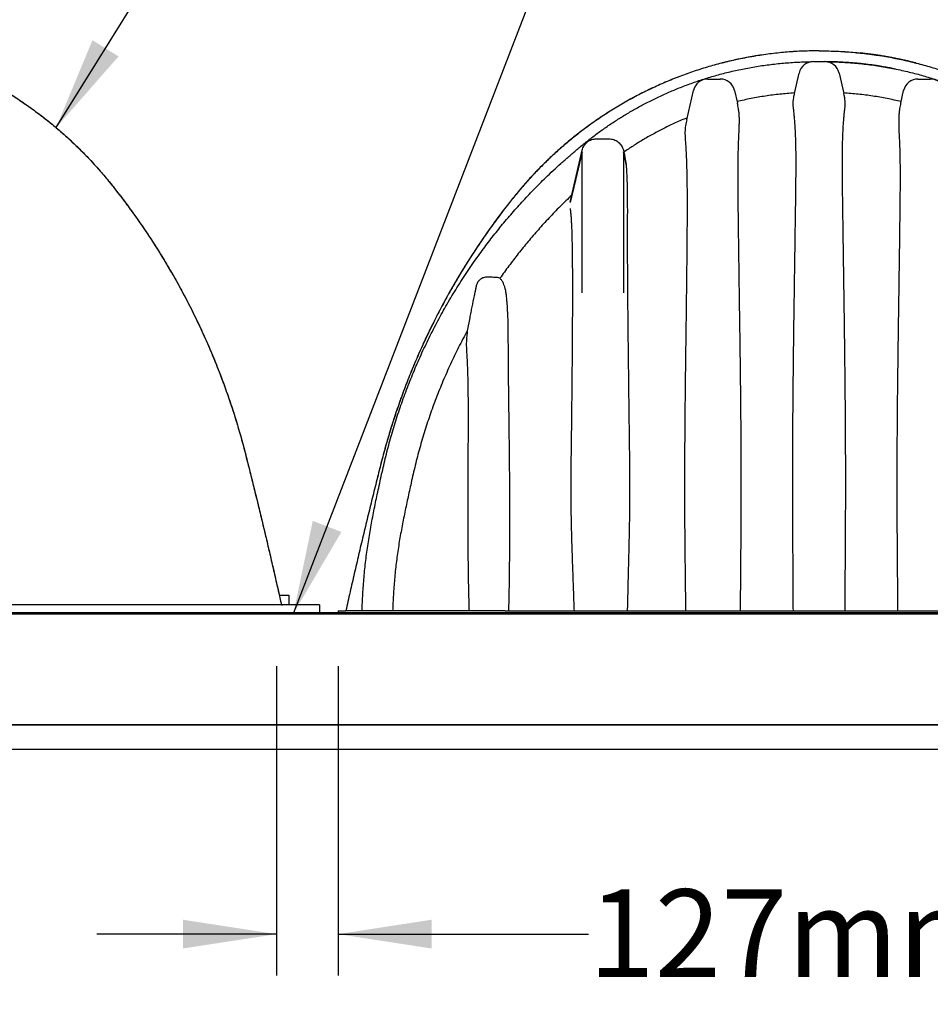
# Model space of a CAD drawing. Units: millimetres. Extents: x 843 to 35893, y 596 to 21728.
# Drawn here: x 5647 to 7518, y 16751 to 18773 of the extents above; entities that cross this region are included whole.
import ezdxf

# ---------------------------------------------------------------- set-up
doc = ezdxf.new("R2010")
doc.units = ezdxf.units.MM
doc.header["$LTSCALE"] = 85
doc.layers.add('FORMAT', color=7, linetype='Continuous')
doc.styles.add('SLDTEXTSTYLE1', font='TXT', dxfattribs={"width": 0.7})
doc.dimstyles.new('SLDDIMSTYLE5', dxfattribs={"dimtxt": 191.911111, "dimasz": 191.911111, "dimexe": 0, "dimexo": 0.0625, "dimgap": 47.977778, "dimtad": 0, "dimtih": 1, "dimtoh": 1, "dimdec": 0, "dimrnd": 1e-09, "dimzin": 12, "dimdsep": 46, "dimtxsty": 'SLDTEXTSTYLE1', "dimsah": 1, "dimcen": 0.09, "dimadec": 0, "dimazin": 3, "dimtfac": 1, "dimtdec": 0, "dimtmove": 0, "dimatfit": 0, "dimfxl": 1, "dimfrac": 2, "dimtolj": 1, "dimtzin": 12, "dimarcsym": 0})
doc.dimstyles.new('SLDDIMSTYLE7', dxfattribs={"dimtxt": 0.18, "dimasz": 191.911111, "dimexe": 0, "dimexo": 0.0625, "dimgap": 0, "dimtad": 0, "dimtih": 1, "dimtoh": 1, "dimdec": 0, "dimrnd": 1e-09, "dimzin": 0, "dimdsep": 46, "dimtxsty": 'Standard', "dimsah": 1, "dimcen": 0.09, "dimadec": 0, "dimazin": 0, "dimtfac": 191.911111, "dimtdec": 0, "dimtofl": 0, "dimtmove": 0, "dimatfit": 3, "dimfxl": 1, "dimfrac": 2, "dimtolj": 1, "dimtzin": 0, "dimarcsym": 0})

# ---------------------------------------------------------------- blocks, each defined once
blk = doc.blocks.new('_D_12')
at = {"layer": 'FORMAT', "color": 7, "transparency": 16777216}
for p, q in [((6174.8, 17445.5), (6174.8, 16810.1)), ((6301.8, 17445.5), (6301.8, 16810.1)), ((6174.8, 16895.1), (5805.8, 16895.1)), ((6301.8, 16895.1), (6816.2, 16895.1))]:
    blk.add_line(p, q, dxfattribs=at)
for points in [[(6174.8, 16895.1), (5982.9, 16924.7), (5982.9, 16865.6)], [(6301.8, 16895.1), (6493.7, 16865.6), (6493.7, 16924.7)]]:
    blk.add_solid(points, dxfattribs=at)
at = {"layer": 'FORMAT', "color": 7, "transparency": 16777216, "char_height": 179.92, "attachment_point": 1, "style": 'SLDTEXTSTYLE1'}
for s, insert in [('127mm', (6816.2, 16987.1)), ('MIN', (7678.7, 16987.1))]:
    blk.add_mtext(s, dxfattribs=dict(at, insert=insert))

msp = doc.modelspace()

# ---------------------------------------------------------------- linework, layer by layer
at = {"color": 7, "linetype": 'Continuous', "lineweight": 25}
for p, q in [((7278.15, 18686.94), (7301.6, 18686.94)), ((7387.81, 18703.13), (7418.55, 18698.75)), ((7061.27, 18651.06), (7086.67, 18651.06)), ((7239.11, 18621.79), (7248.76, 18663.56)), ((7330.98, 18663.56), (7340.63, 18621.79)), ((7493.07, 18651.06), (7518.47, 18651.06)), ((7017.95, 18567.34), (7031.88, 18627.69)), ((7116.06, 18627.69), (7122.01, 18601.93)), ((7457.74, 18601.93), (7463.68, 18627.69)), ((6832.67, 18528.45), (6858.07, 18528.45)), ((6778.36, 18398.27), (6802.96, 18504.81)), ((6887.79, 18504.81), (6890.74, 18492.04)), ((6802.96, 18212.26), (6802.96, 18501.5)), ((6887.79, 18501.5), (6887.79, 18212.26)), ((6572.06, 18160.81), (6567.15, 18134.34)), ((5902.39, 17571.7), (4476.77, 17571.7)), ((5690.65, 17571.19), (5690.67, 17571.7)), ((5823.89, 17571.7), (5823.9, 17571.19)), ((6184.46, 17571.7), (5902.39, 17571.7)), ((5906.26, 17571.19), (5906.27, 17571.7)), ((6062.36, 17571.19), (6062.33, 17571.7)), ((6125.31, 17571.7), (6125.33, 17571.19)), ((6180.69, 17591.51), (6200.21, 17591.51)), ((6185.11, 17571.7), (6187.51, 17571.7)), ((6200.21, 17591.51), (6200.21, 17571.19)), ((3893.89, 17553.41), (9083.99, 17553.41)), ((3893.89, 17553.16), (9083.73, 17553.16)), ((4043.75, 17555.95), (6329.75, 17555.95)), ((4043.75, 17553.41), (6329.75, 17553.41)), ((5938.17, 17571.19), (4435.33, 17571.19)), ((6263.71, 17571.19), (5938.17, 17571.19)), ((6146.87, 17555.95), (8432.87, 17555.95)), ((6146.87, 17555.95), (6146.87, 17553.41)), ((6146.87, 17553.41), (8432.87, 17553.41)), ((6263.71, 17571.19), (6263.71, 17555.95)), ((6301.81, 17559), (6301.81, 17555.95)), ((6301.81, 17559), (6317.84, 17559)), ((6645.24, 17559), (6317.84, 17559)), ((6329.75, 17555.95), (6329.75, 17553.41)), ((6645.24, 17559), (7934.51, 17559)), ((3893.89, 17324.81), (9143.3, 17324.81)), ((9143.3, 17324.81), (4198.69, 17324.81)), ((9159.3, 17274.01), (3843.09, 17274.01))]:
    msp.add_line(p, q, dxfattribs=at)
at = {"color": 7, "linetype": 'Continuous', "lineweight": 25, "flags": 128}
for points in [[(6802.96, 18501.5), (6789.18, 18443.52), (6778.36, 18397.96)], [(6894.39, 18473.71), (6890.7, 18489.27), (6887.79, 18501.5)]]:
    msp.add_lwpolyline(points, dxfattribs=at)
at = {"color": 7, "linetype": 'Continuous', "lineweight": 25}
for centre, start, end in [((7278.15, 18656.78), 89.99973, 166.99488), ((7301.6, 18656.78), 13.00593, 89.99992), ((7061.27, 18620.9), 90.0006, 166.99405), ((7086.67, 18620.9), 13.00515, 90.00021), ((7493.07, 18620.9), 89.99997, 166.99445), ((7518.47, 18620.9), 13.00555, 89.99981)]:
    msp.add_arc(centre, 30.16, start, end, dxfattribs=at)
for points, knots in [([(5186.75, 18747.21), (5197.91, 18747.08), (5220.16, 18746.83), (5253.42, 18744.74), (5286.45, 18741.44), (5319.22, 18736.81), (5351.49, 18730.93), (5383.23, 18723.85), (5414.42, 18715.61), (5445.22, 18706.18), (5475.8, 18695.5), (5506.11, 18683.56), (5536.12, 18670.36), (5565.58, 18655.98), (5594.45, 18640.45), (5622.71, 18623.78), (5650.31, 18606), (5676.1, 18587.89), (5700.15, 18569.65), (5722.53, 18551.41), (5744.31, 18532.36), (5765.46, 18512.51), (5785.96, 18491.88), (5805.79, 18470.48), (5824.89, 18448.37), (5844.68, 18423.68), (5865.37, 18396.69), (5886.77, 18367.26), (5907.43, 18337.34), (5927.32, 18306.93), (5946.82, 18275.44), (5965.88, 18242.84), (5984.42, 18209.11), (6002.07, 18174.92), (6018.82, 18140.28), (6034.66, 18105.2), (6049.29, 18070.38), (6062.78, 18035.86), (6075.16, 18001.69), (6086.7, 17967.2), (6097.4, 17932.39), (6107.21, 17897.44), (6116.01, 17862.64), (6124.64, 17828.37), (6133.04, 17794.38), (6141.36, 17760.27), (6149.56, 17726.13), (6157.6, 17692.17), (6165.43, 17658.59), (6173.13, 17625.08), (6178.17, 17602.74), (6180.69, 17591.51)], [0, 0, 0, 0, 0.0200824, 0.0400751, 0.0599954, 0.0798496, 0.0996467, 0.1190436, 0.1384026, 0.1577305, 0.1770349, 0.1967162, 0.2163878, 0.2360567, 0.2557303, 0.2754157, 0.2951204, 0.3148517, 0.3321449, 0.3494698, 0.3668322, 0.3842376, 0.4016923, 0.419202, 0.4367744, 0.4543013, 0.4761659, 0.4980075, 0.5198298, 0.5416363, 0.56343, 0.5865345, 0.6096322, 0.6327272, 0.6558231, 0.6789237, 0.7020329, 0.7238328, 0.7456468, 0.7674788, 0.7893308, 0.8112061, 0.8328551, 0.8539582, 0.874858, 0.8959076, 0.9171869, 0.9380824, 0.9587569, 0.9792822, 1, 1, 1, 1]), ([(5186.75, 18747.21), (5197.07, 18747.1), (5217.68, 18746.88), (5248.49, 18745.1), (5279.12, 18742.26), (5309.53, 18738.28), (5339.68, 18733.21), (5369.56, 18727.04), (5399.13, 18719.79), (5428.37, 18711.47), (5457.24, 18702.11), (5485.72, 18691.71), (5513.79, 18680.28), (5541.41, 18667.85), (5568.55, 18654.41), (5595.2, 18639.99), (5621.31, 18624.61), (5646.87, 18608.26), (5671.85, 18590.97), (5696.21, 18572.75), (5719.94, 18553.61), (5742.99, 18533.58), (5765.36, 18512.64), (5786.99, 18490.84), (5807.87, 18468.18), (5827.91, 18444.74), (5847.03, 18420.64), (5865.62, 18396.28), (5883.63, 18371.59), (5903.82, 18342.7), (5925.85, 18309.37), (5949.32, 18271.4), (5971.61, 18232.75), (5992.72, 18193.44), (6012.61, 18153.52), (6030.94, 18113.78), (6047.75, 18074.28), (6063.12, 18035.08), (6077.38, 17995.43), (6090.49, 17955.36), (6102.5, 17914.94), (6113.06, 17874.53), (6123.07, 17834.63), (6132.87, 17795.15), (6142.5, 17755.58), (6150.94, 17720.34), (6158.18, 17689.64), (6164.24, 17663.71), (6170.19, 17637.89), (6176.09, 17611.99), (6181.1, 17589.74), (6184.13, 17576.11), (6185.22, 17571.19)], [0, 0, 0, 0, 0.0183447, 0.0366539, 0.0548758, 0.0730515, 0.0911785, 0.109254, 0.1273101, 0.1453117, 0.1633078, 0.1812742, 0.1992365, 0.2171865, 0.23514, 0.2530921, 0.2710618, 0.2890421, 0.3070458, 0.32508, 0.3431377, 0.3612531, 0.3793865, 0.3976118, 0.415862, 0.4341951, 0.4524431, 0.4705688, 0.4886878, 0.5067989, 0.5332625, 0.5597258, 0.5861804, 0.6126149, 0.6390617, 0.6655053, 0.6904406, 0.715409, 0.7403788, 0.7653679, 0.7903933, 0.8153562, 0.8396542, 0.863567, 0.8877065, 0.9120741, 0.9280292, 0.9437997, 0.9594344, 0.975166, 0.9910358, 1, 1, 1, 1]), ([(7289.87, 18709.11), (7278.97, 18708.99), (7257.2, 18708.73), (7224.67, 18706.68), (7192.37, 18703.42), (7160.33, 18698.85), (7128.79, 18693.05), (7097.76, 18686.07), (7067.28, 18677.94), (7037.18, 18668.63), (7007.31, 18658.1), (6977.7, 18646.33), (6948.4, 18633.31), (6919.64, 18619.13), (6891.47, 18603.82), (6863.9, 18587.38), (6836.99, 18569.85), (6811.85, 18552), (6788.43, 18534.02), (6766.65, 18516.04), (6745.46, 18497.26), (6724.89, 18477.7), (6704.97, 18457.37), (6685.71, 18436.28), (6667.16, 18414.44), (6647.81, 18390), (6627.46, 18363.21), (6606.39, 18333.93), (6586.07, 18304.17), (6566.52, 18273.92), (6547.36, 18242.59), (6528.65, 18210.16), (6510.47, 18176.62), (6493.18, 18142.61), (6476.8, 18108.15), (6461.33, 18073.26), (6447.06, 18038.64), (6433.94, 18004.32), (6421.91, 17970.34), (6410.72, 17936.04), (6400.37, 17901.44), (6390.62, 17865.33), (6381.3, 17828.03), (6371.72, 17789.75), (6362.35, 17751.48), (6353.07, 17712.98), (6343.92, 17674.4), (6334.97, 17635.99), (6326.17, 17597.57), (6320.42, 17571.92), (6317.53, 17559)], [0, 0, 0, 0, 0.0198753, 0.0396643, 0.0593778, 0.0790254, 0.0986167, 0.1178123, 0.13697, 0.1560977, 0.1752026, 0.194681, 0.2141506, 0.2336182, 0.2530913, 0.2725769, 0.2920827, 0.3116159, 0.3287366, 0.3458899, 0.3630815, 0.3803174, 0.3976039, 0.4149478, 0.4323559, 0.4498147, 0.4717459, 0.4936547, 0.5155448, 0.5374196, 0.5592826, 0.5824612, 0.6056342, 0.6288053, 0.6519785, 0.6751575, 0.6983462, 0.7202224, 0.7421141, 0.7640247, 0.7859575, 0.8079163, 0.8321906, 0.8560142, 0.8798431, 0.9039903, 0.9281833, 0.9520956, 0.9758689, 1, 1, 1, 1]), ([(7257.16, 18708.45), (7257.16, 18708.45), (7246.29, 18708.2), (7224.65, 18706.59), (7192.37, 18703.49), (7171.06, 18700.26), (7160.45, 18698.65)], [0, 0, 0, 0, 0.0000932, 0.3351878, 0.6690162, 1, 1, 1, 1]), ([(7289.87, 18709.11), (7300.78, 18708.99), (7322.55, 18708.73), (7355.08, 18706.68), (7387.38, 18703.42), (7419.41, 18698.85), (7450.96, 18693.05), (7481.99, 18686.07), (7512.47, 18677.94), (7542.57, 18668.63), (7572.44, 18658.1), (7602.05, 18646.33), (7631.35, 18633.31), (7660.1, 18619.13), (7688.28, 18603.82), (7715.84, 18587.38), (7742.76, 18569.85), (7767.89, 18552), (7791.31, 18534.02), (7813.1, 18516.04), (7834.29, 18497.26), (7854.86, 18477.7), (7874.78, 18457.37), (7894.04, 18436.28), (7912.59, 18414.44), (7931.93, 18390), (7952.28, 18363.21), (7973.36, 18333.93), (7993.68, 18304.17), (8013.23, 18273.92), (8032.39, 18242.59), (8051.1, 18210.16), (8069.28, 18176.62), (8086.56, 18142.61), (8102.95, 18108.15), (8118.42, 18073.26), (8132.69, 18038.64), (8145.81, 18004.32), (8157.84, 17970.34), (8169.02, 17936.04), (8179.37, 17901.44), (8189.13, 17865.33), (8198.45, 17828.03), (8208.03, 17789.75), (8217.4, 17751.48), (8226.68, 17712.98), (8235.83, 17674.4), (8244.78, 17635.99), (8253.58, 17597.57), (8259.32, 17571.92), (8262.22, 17559)], [0, 0, 0, 0, 0.01987544, 0.03966447, 0.05937777, 0.07902546, 0.09861686, 0.11781238, 0.13697012, 0.15609773, 0.17520262, 0.19468116, 0.21415064, 0.2336183, 0.25309137, 0.27257703, 0.29208271, 0.31161598, 0.32873665, 0.34588995, 0.36308154, 0.38031752, 0.39760404, 0.41494785, 0.43235598, 0.44981482, 0.47174595, 0.49365477, 0.51554487, 0.53741967, 0.55928264, 0.58246132, 0.60563425, 0.62880538, 0.65197854, 0.67515754, 0.69834627, 0.72022246, 0.74211413, 0.7640247, 0.78595758, 0.80791633, 0.83219066, 0.85601418, 0.87984309, 0.9039903, 0.92818333, 0.95209564, 0.97586889, 1, 1, 1, 1]), ([(7322.59, 18708.45), (7322.59, 18708.45), (7333.45, 18708.2), (7354.99, 18706.68), (7376.43, 18704.37), (7387.07, 18703.22)], [0, 0, 0, 0, 0.0001401, 0.5038385, 1, 1, 1, 1]), ([(7415.81, 18699.21), (7412.6, 18699.7), (7406.61, 18700.63), (7398.23, 18701.8), (7391.08, 18702.74), (7385.17, 18703.46), (7380.5, 18704), (7377.08, 18704.38), (7375.02, 18704.6), (7374.03, 18704.71), (7373.73, 18704.74), (7373.62, 18704.75), (7373.58, 18704.75), (7373.57, 18704.76), (7373.57, 18704.76)], [0, 0, 0, 0, 0.2280674, 0.4267779, 0.5960587, 0.7358608, 0.8461206, 0.9268005, 0.9778655, 0.992292, 0.9967199, 0.9993023, 0.9998987, 1, 1, 1, 1]), ([(6350.8, 17559), (6351.27, 17570.52), (6352.19, 17593.56), (6354.84, 17628.03), (6358.42, 17662.39), (6363.01, 17696.62), (6368.61, 17730.67), (6375.2, 17764.44), (6382.28, 17799.16), (6390.09, 17834.88), (6398.5, 17871.76), (6407.97, 17908.54), (6418.7, 17945.1), (6430.64, 17981.43), (6443.81, 18017.54), (6458.22, 18053.43), (6473.87, 18089.07), (6490.77, 18124.41), (6508.82, 18159.19), (6528.01, 18193.37), (6548.33, 18226.92), (6569.9, 18259.98), (6591.54, 18290.87), (6613.04, 18319.65), (6634.22, 18346.39), (6656.29, 18372.68), (6679.27, 18398.53), (6703.24, 18423.94), (6724.79, 18445.46), (6743.59, 18463.34), (6759.34, 18477.78), (6775.53, 18492.11), (6792.21, 18506.34), (6809.47, 18520.57), (6827.62, 18534.68), (6846.82, 18548.68), (6866.4, 18562.02), (6886.29, 18574.68), (6906.42, 18586.65), (6927.54, 18598.31), (6949.64, 18609.61), (6972.6, 18620.4), (6996.4, 18630.63), (7021.01, 18640.21), (7046.51, 18649.13), (7073.04, 18657.35), (7100.53, 18664.74), (7128.9, 18671.2), (7157.82, 18676.59), (7187.17, 18680.89), (7216.78, 18684.04), (7246.5, 18686.15), (7266.34, 18686.63), (7276.24, 18686.88)], [0, 0, 0, 0, 0.0215692, 0.0431265, 0.0646726, 0.0862084, 0.1077353, 0.1292202, 0.1505716, 0.1740322, 0.1976365, 0.2213346, 0.2450782, 0.2689092, 0.2928697, 0.3169847, 0.3412553, 0.3656814, 0.3902637, 0.4145613, 0.4390152, 0.4636295, 0.4884065, 0.509559, 0.5308321, 0.5522282, 0.5737696, 0.5955272, 0.6175811, 0.6307498, 0.6440662, 0.6575465, 0.6712074, 0.6850833, 0.6993969, 0.7142127, 0.7295389, 0.7437141, 0.7583164, 0.7733534, 0.7888334, 0.8047547, 0.8208175, 0.8372914, 0.8541477, 0.8713571, 0.8892418, 0.9073994, 0.9257668, 0.9442821, 0.9628754, 0.9814725, 1, 1, 1, 1]), ([(7097.28, 18685.74), (7087.23, 18683.15), (7067.01, 18677.93), (7037.05, 18668.59), (7007.16, 18658.07), (6977.53, 18646.29), (6948.21, 18633.26), (6919.43, 18619.08), (6891.24, 18603.75), (6863.66, 18587.31), (6836.73, 18569.76), (6811.58, 18551.9), (6788.15, 18533.9), (6766.36, 18515.91), (6745.16, 18497.12), (6724.59, 18477.55), (6704.66, 18457.2), (6685.41, 18436.09), (6666.86, 18414.23), (6647.52, 18389.78), (6627.17, 18362.97), (6606.11, 18333.68), (6585.79, 18303.9), (6566.25, 18273.64), (6547.1, 18242.31), (6528.4, 18209.88), (6510.23, 18176.33), (6492.96, 18142.32), (6476.59, 18107.87), (6461.14, 18072.98), (6446.88, 18038.36), (6433.79, 18004.04), (6422.05, 17971.03), (6415.03, 17949.1), (6411.67, 17938.6)], [0, 0, 0, 0, 0.0293483, 0.0590553, 0.088727, 0.1189794, 0.1492177, 0.1794531, 0.2096964, 0.2399587, 0.2702516, 0.3005864, 0.327174, 0.3538113, 0.3805076, 0.4072718, 0.4341142, 0.4610448, 0.4880747, 0.5151828, 0.5492326, 0.5832451, 0.6172262, 0.6511812, 0.6851154, 0.7210893, 0.7570521, 0.7930099, 0.8289688, 0.864935, 0.9009147, 0.9348565, 0.9688212, 1, 1, 1, 1]), ([(7160.76, 18698.7), (7160.72, 18698.69), (7160.57, 18698.67), (7159.95, 18698.57), (7158.58, 18698.34), (7156.25, 18697.95), (7152.99, 18697.4), (7148.79, 18696.67), (7143.68, 18695.74), (7137.64, 18694.6), (7131.23, 18693.34), (7124.71, 18692), (7118.57, 18690.69), (7112.74, 18689.39), (7107.48, 18688.19), (7102.3, 18686.96), (7098.24, 18685.98), (7095.17, 18685.22), (7093.71, 18684.85), (7092.64, 18684.58), (7091.79, 18684.36), (7091.05, 18684.18), (7090.46, 18684.03), (7090.21, 18683.96), (7090.11, 18683.94), (7090.09, 18683.93)], [0, 0, 0, 0, 0.00162551, 0.00653561, 0.02618651, 0.05894427, 0.10480155, 0.1637467, 0.2357739, 0.32085883, 0.41899199, 0.50687612, 0.59738906, 0.6800918, 0.75477708, 0.82145204, 0.90135659, 0.92845941, 0.9525589, 0.964118, 0.97407594, 0.98918761, 0.99570252, 0.99936604, 1, 1, 1, 1]), ([(7447.14, 18671.76), (7445.11, 18672.17), (7441.32, 18672.93), (7435.85, 18673.97), (7430.55, 18674.95), (7424.94, 18675.94), (7418.71, 18676.98), (7411.39, 18678.14), (7402.91, 18679.4), (7393.24, 18680.71), (7383.14, 18681.94), (7370.44, 18683.31), (7355.72, 18684.62), (7339.29, 18685.73), (7323.85, 18686.43), (7311.98, 18686.8), (7305.2, 18686.85), (7303.29, 18686.86)], [0, 0, 0, 0, 0.0429021, 0.0801001, 0.1152636, 0.1545782, 0.1981572, 0.2460189, 0.3079476, 0.3758719, 0.448113, 0.5185317, 0.6403733, 0.7541039, 0.8596195, 0.9604159, 1, 1, 1, 1]), ([(7303.3, 18686.89), (7313.85, 18686.65), (7334.99, 18686.17), (7366.64, 18683.81), (7398.15, 18680.25), (7429.3, 18675.37), (7459.93, 18669.27), (7489.3, 18662.16), (7517.31, 18654.18), (7543.91, 18645.52), (7569.59, 18636.11), (7594.3, 18626.04), (7618.02, 18615.41), (7640.72, 18604.3), (7662.42, 18592.79), (7683.12, 18580.93), (7702.84, 18568.81), (7721.51, 18556.54), (7739.16, 18544.19), (7755.84, 18531.82), (7771.72, 18519.36), (7790.28, 18504.07), (7811.49, 18485.88), (7835.05, 18464.52), (7857.66, 18442.88), (7879.37, 18420.95), (7900.27, 18398.71), (7920.41, 18376.14), (7940.5, 18352.46), (7960.49, 18327.63), (7980.29, 18301.61), (7999.28, 18275.21), (8017.46, 18248.45), (8035.86, 18219.71), (8054.31, 18188.92), (8072.62, 18156.03), (8089.78, 18122.79), (8105.8, 18089.24), (8120.69, 18055.42), (8134.19, 18022.02), (8146.37, 17989.08), (8157.31, 17956.63), (8167.27, 17923.99), (8176.28, 17891.15), (8184.22, 17858.15), (8191.74, 17825.18), (8198.89, 17792.18), (8205.69, 17759.03), (8212.16, 17725.7), (8217.53, 17692.29), (8221.92, 17658.94), (8225.3, 17625.69), (8227.77, 17592.37), (8228.57, 17570.12), (8228.97, 17559)], [0, 0, 0, 0, 0.0197404, 0.0395539, 0.0593502, 0.0790365, 0.0985281, 0.1177469, 0.1355521, 0.1530019, 0.1700637, 0.1867067, 0.2029105, 0.2186705, 0.2339823, 0.2488504, 0.2632829, 0.2772866, 0.2906318, 0.3035793, 0.3161342, 0.3283805, 0.3485711, 0.3683854, 0.3878773, 0.4071001, 0.4261094, 0.4449579, 0.4636938, 0.4841933, 0.5045802, 0.5248567, 0.5450245, 0.5650853, 0.5886946, 0.6121594, 0.6354814, 0.6586612, 0.6816984, 0.704592, 0.7260457, 0.7473893, 0.7686553, 0.7898763, 0.8110728, 0.8321414, 0.8531504, 0.8742294, 0.8954414, 0.9166692, 0.937516, 0.9583561, 0.9791853, 1, 1, 1, 1]), ([(7489.63, 18683.94), (7489.64, 18683.94), (7489.74, 18683.91), (7489.18, 18684.05), (7488.89, 18684.13), (7488.18, 18684.31), (7487.57, 18684.46), (7486.73, 18684.68), (7485.09, 18685.09), (7482.36, 18685.77), (7478.54, 18686.7), (7473.82, 18687.83), (7468.21, 18689.12), (7461.7, 18690.58), (7454.3, 18692.16), (7445.98, 18693.85), (7436.75, 18695.63), (7426.59, 18697.46), (7419.5, 18698.61), (7415.81, 18699.21)], [0, 0, 0, 0, 0.0003767, 0.0035546, 0.0106662, 0.0217044, 0.0286939, 0.0366631, 0.0557528, 0.0959974, 0.1482422, 0.2124945, 0.2887682, 0.3770788, 0.4774451, 0.5898917, 0.714444, 0.851134, 1, 1, 1, 1]), ([(7482.44, 18685.74), (7492.5, 18683.15), (7512.73, 18677.93), (7542.69, 18668.59), (7572.59, 18658.07), (7602.22, 18646.29), (7631.54, 18633.26), (7660.31, 18619.08), (7688.51, 18603.75), (7716.09, 18587.31), (7743.02, 18569.76), (7768.16, 18551.9), (7791.6, 18533.9), (7813.39, 18515.91), (7834.59, 18497.12), (7855.16, 18477.55), (7875.08, 18457.2), (7894.34, 18436.09), (7912.89, 18414.23), (7932.23, 18389.78), (7952.58, 18362.97), (7973.64, 18333.68), (7993.95, 18303.9), (8013.5, 18273.64), (8032.65, 18242.31), (8051.34, 18209.88), (8069.51, 18176.33), (8086.79, 18142.32), (8103.15, 18107.87), (8118.61, 18072.98), (8132.87, 18038.36), (8145.96, 18004.04), (8157.69, 17971.05), (8164.7, 17949.13), (8168.06, 17938.65)], [0, 0, 0, 0, 0.0293722, 0.0590801, 0.0887528, 0.1190063, 0.1492456, 0.179482, 0.2097263, 0.2399896, 0.2702835, 0.3006193, 0.3272077, 0.353846, 0.3805431, 0.4073083, 0.4341515, 0.461083, 0.4881138, 0.5152228, 0.5492736, 0.5832874, 0.6172696, 0.6512257, 0.685161, 0.7211362, 0.7571002, 0.7930591, 0.8290192, 0.8649866, 0.9009675, 0.9349104, 0.9688762, 1, 1, 1, 1]), ([(7239.3, 18622.61), (7229.3, 18621.85), (7209.31, 18620.33), (7179.57, 18616.39), (7150.2, 18611.39), (7130.92, 18607.01), (7121.34, 18604.84)], [0, 0, 0, 0, 0.2520096, 0.5034979, 0.7532007, 1, 1, 1, 1]), ([(7239.11, 18621.79), (7238.96, 18621.13), (7238.64, 18619.7), (7237.99, 18616.61), (7237.17, 18612.32), (7236.48, 18607.81), (7236.15, 18604.47), (7236.03, 18601.96), (7236.09, 18598.28), (7236.7, 18592.06), (7237.6, 18583.59), (7238.58, 18573.79), (7239.58, 18562.25), (7240.43, 18548.93), (7241.13, 18533.79), (7241.6, 18517.81), (7241.87, 18501.11), (7241.98, 18483.79), (7241.96, 18465.73), (7241.82, 18447), (7241.61, 18427.68), (7241.3, 18404.86), (7240.92, 18378.56), (7240.43, 18345.39), (7239.91, 18308.62), (7239.33, 18268.25), (7238.65, 18221.01), (7237.87, 18166.85), (7237.06, 18105.71), (7236.35, 18044.2), (7235.8, 17985.58), (7235.41, 17929.93), (7235.17, 17877.24), (7235.09, 17824.3), (7235.15, 17777.25), (7235.31, 17736.16), (7235.5, 17701.06), (7235.71, 17668.76), (7235.92, 17639.27), (7236.11, 17612.59), (7236.27, 17585.82), (7236.32, 17567.95), (7236.34, 17559)], [0, 0, 0, 0, 0.0019151, 0.0041164, 0.0089296, 0.0142097, 0.0169867, 0.0184049, 0.0213011, 0.0273604, 0.036032, 0.045319, 0.0551683, 0.0686916, 0.0829917, 0.0979209, 0.1137951, 0.1301197, 0.1467855, 0.1647495, 0.1829445, 0.2013063, 0.2291388, 0.2571612, 0.2949077, 0.332887, 0.3710641, 0.42821, 0.4857022, 0.5435868, 0.6017744, 0.6510851, 0.7006085, 0.7504203, 0.8004584, 0.8333556, 0.8663604, 0.8994679, 0.9244867, 0.9495632, 0.974763, 1, 1, 1, 1]), ([(7343.41, 17559), (7343.42, 17565.48), (7343.45, 17578.45), (7343.55, 17597.89), (7343.69, 17620.59), (7343.87, 17646.5), (7344.1, 17678.87), (7344.33, 17714.75), (7344.52, 17754.11), (7344.63, 17793.71), (7344.65, 17833.2), (7344.58, 17872.55), (7344.42, 17911.75), (7344.2, 17950.81), (7343.9, 17989.76), (7343.54, 18028.61), (7343.13, 18067.36), (7342.67, 18106), (7342.17, 18144.52), (7341.64, 18182.87), (7341.1, 18221.03), (7340.55, 18258.99), (7340, 18296.79), (7339.49, 18333.32), (7339.02, 18365.75), (7338.6, 18394.08), (7338.28, 18416.62), (7338.04, 18436.19), (7337.88, 18452.81), (7337.79, 18468.13), (7337.77, 18482.14), (7337.83, 18494.84), (7337.97, 18507.36), (7338.2, 18519.64), (7338.55, 18531.68), (7339.04, 18543.38), (7339.67, 18554.69), (7340.4, 18564.91), (7341.18, 18574.06), (7341.98, 18582.14), (7342.79, 18589.81), (7343.46, 18595.96), (7343.71, 18600.16), (7343.69, 18604.15), (7343.1, 18609.26), (7342.04, 18615.23), (7341.17, 18619.43), (7340.74, 18621.34), (7340.63, 18621.79)], [0, 0, 0, 0, 0.0182876, 0.0365845, 0.0548572, 0.0823167, 0.1097059, 0.1461885, 0.1835381, 0.2207711, 0.257914, 0.2949424, 0.3317861, 0.3685184, 0.4051516, 0.4416733, 0.4781349, 0.5144803, 0.5507145, 0.5868217, 0.6226795, 0.6583908, 0.6939515, 0.7293283, 0.7614723, 0.7854573, 0.8092757, 0.8250535, 0.8406886, 0.8561564, 0.8682738, 0.8802372, 0.8919862, 0.9035922, 0.9148917, 0.9259676, 0.9366228, 0.9468609, 0.9548655, 0.9625248, 0.9697767, 0.9766349, 0.9799841, 0.9816175, 0.9878946, 0.994461, 0.998718, 1, 1, 1, 1]), ([(7458.41, 18604.84), (7448.82, 18607.01), (7429.54, 18611.39), (7400.18, 18616.39), (7370.44, 18620.33), (7350.45, 18621.85), (7340.44, 18622.61)], [0, 0, 0, 0, 0.246798, 0.4965016, 0.7479886, 1, 1, 1, 1]), ([(7128.53, 17559), (7128.58, 17567.65), (7128.68, 17584.94), (7128.89, 17610.87), (7129.12, 17636.77), (7129.34, 17662.68), (7129.54, 17688.58), (7129.72, 17714.47), (7129.87, 17740.3), (7130.01, 17774.94), (7130.08, 17818.32), (7129.99, 17870.41), (7129.73, 17922.3), (7129.32, 17973.95), (7128.79, 18025.33), (7128.16, 18076.46), (7127.47, 18127.35), (7126.82, 18172.67), (7126.25, 18212.44), (7125.76, 18246.68), (7125.27, 18280.76), (7124.84, 18311.45), (7124.47, 18338.75), (7124.16, 18362.67), (7123.88, 18386.47), (7123.64, 18410.07), (7123.48, 18433.47), (7123.43, 18456.52), (7123.53, 18475.48), (7123.72, 18490.37), (7123.98, 18504), (7124.37, 18518), (7124.98, 18532.28), (7125.54, 18544.02), (7125.99, 18554.42), (7126.21, 18563.49), (7126.15, 18571.66), (7125.67, 18579.75), (7124.82, 18587.09), (7123.8, 18593.33), (7122.89, 18598.02), (7122.26, 18600.85), (7122.01, 18601.93)], [0, 0, 0, 0, 0.02487354, 0.04970927, 0.0745586, 0.09935513, 0.12421741, 0.14902283, 0.17379412, 0.19850908, 0.24862058, 0.29853135, 0.34828114, 0.39782535, 0.4470404, 0.4960402, 0.54483938, 0.59339308, 0.62636368, 0.65920108, 0.69187172, 0.72436754, 0.74743352, 0.77037984, 0.79317034, 0.81584927, 0.83826291, 0.86044552, 0.88213045, 0.8927867, 0.90325494, 0.92132914, 0.93304863, 0.94434731, 0.95514552, 0.96297266, 0.97043092, 0.97863239, 0.98627097, 0.99166973, 0.99680399, 1, 1, 1, 1]), ([(7457.74, 18601.93), (7457.49, 18600.83), (7456.84, 18597.94), (7455.91, 18593.14), (7454.88, 18586.71), (7454.02, 18579.1), (7453.53, 18569.7), (7453.53, 18559.1), (7453.84, 18547.34), (7454.38, 18534.94), (7455, 18522), (7455.58, 18508.61), (7455.99, 18494.06), (7456.18, 18478.35), (7456.29, 18461.51), (7456.3, 18444.3), (7456.22, 18426.8), (7456.06, 18406.04), (7455.82, 18382.03), (7455.45, 18351.89), (7455.01, 18318.59), (7454.5, 18282.15), (7453.97, 18245.45), (7453.43, 18207.79), (7452.88, 18169.18), (7452.31, 18129.65), (7451.77, 18089.93), (7451.26, 18050.06), (7450.79, 18010.04), (7450.4, 17969.89), (7450.08, 17929.58), (7449.85, 17889.13), (7449.71, 17848.55), (7449.68, 17807.83), (7449.76, 17766.9), (7449.95, 17725.78), (7450.2, 17687.88), (7450.49, 17653.28), (7450.73, 17625.45), (7450.93, 17601.03), (7451.1, 17580.03), (7451.18, 17566.02), (7451.22, 17559)], [0, 0, 0, 0, 0.00325072, 0.00851059, 0.01404865, 0.02198039, 0.03051133, 0.04111896, 0.0524293, 0.06435516, 0.07680267, 0.08967599, 0.10288083, 0.11865776, 0.134845, 0.15132702, 0.16814325, 0.1851498, 0.21103699, 0.23716903, 0.27182895, 0.30678492, 0.3419653, 0.37736098, 0.41508331, 0.45298395, 0.49106229, 0.52929554, 0.5676378, 0.60612442, 0.64476729, 0.68355294, 0.72242781, 0.76144971, 0.8006439, 0.84009671, 0.87969355, 0.90961216, 0.93961047, 0.95970531, 0.97982962, 1, 1, 1, 1]), ([(7018.96, 18571.71), (7010.75, 18568.23), (6994.58, 18561.36), (6971.21, 18550.08), (6948.94, 18538.39), (6927.82, 18526.28), (6907.76, 18513.92), (6894.96, 18505.27), (6888.67, 18501.01)], [0, 0, 0, 0, 0.1801054, 0.3548183, 0.5240788, 0.687937, 0.8465264, 1, 1, 1, 1]), ([(7017.95, 18567.34), (7017.52, 18565.44), (7016.63, 18561.46), (7015.5, 18555.28), (7014.6, 18548.77), (7014.28, 18542.07), (7014.49, 18534.04), (7015.08, 18524.6), (7015.89, 18512.99), (7016.63, 18500.23), (7017.26, 18486.31), (7017.75, 18471.83), (7018.12, 18456.86), (7018.38, 18441.44), (7018.56, 18425.66), (7018.65, 18409.57), (7018.69, 18388.03), (7018.63, 18360.94), (7018.42, 18328.26), (7018.13, 18295.16), (7017.79, 18261.77), (7017.4, 18228.16), (7016.98, 18194.38), (7016.55, 18160.39), (7016.09, 18126.12), (7015.63, 18091.59), (7015.19, 18056.8), (7014.77, 18021.88), (7014.39, 17986.81), (7014.06, 17951.6), (7013.79, 17916.25), (7013.59, 17880.79), (7013.47, 17845.33), (7013.43, 17809.9), (7013.49, 17774.47), (7013.66, 17738.93), (7013.93, 17703.24), (7014.28, 17667.4), (7014.7, 17631.39), (7015.16, 17595.25), (7015.47, 17571.1), (7015.63, 17559)], [0, 0, 0, 0, 0.0057926, 0.0121355, 0.0186724, 0.0253204, 0.0320756, 0.042549, 0.0534429, 0.0666934, 0.0805482, 0.0948788, 0.1097959, 0.1250558, 0.1407591, 0.1567131, 0.1729032, 0.2048175, 0.2372726, 0.2700985, 0.3032702, 0.3365568, 0.3700582, 0.4037624, 0.4376324, 0.471982, 0.5064663, 0.5410963, 0.5758447, 0.6107686, 0.6458024, 0.6809652, 0.7162339, 0.7512447, 0.7863578, 0.8215886, 0.8569274, 0.8924923, 0.9281789, 0.9640286, 1, 1, 1, 1]), ([(6802.96, 18504.81), (6803.42, 18506.45), (6804.35, 18509.74), (6806.77, 18514.3), (6809.85, 18518.4), (6813.6, 18521.93), (6817.88, 18524.78), (6822.57, 18526.87), (6827.55, 18528.2), (6830.97, 18528.36), (6832.67, 18528.45)], [0, 0, 0, 0, 0.12499983, 0.24999845, 0.37500059, 0.49999999, 0.62499939, 0.74999768, 0.87499932, 1, 1, 1, 1]), ([(6858.07, 18528.45), (6859.78, 18528.36), (6863.2, 18528.2), (6868.18, 18526.87), (6872.87, 18524.78), (6877.15, 18521.93), (6880.89, 18518.4), (6883.98, 18514.3), (6886.4, 18509.74), (6887.33, 18506.45), (6887.79, 18504.81)], [0, 0, 0, 0, 0.1250008, 0.249997, 0.3750007, 0.5000003, 0.6249998, 0.7499986, 0.875, 1, 1, 1, 1]), ([(6891.23, 18489.88), (6891.19, 18490.06), (6891.09, 18490.51), (6890.92, 18491.23), (6890.8, 18491.77), (6890.74, 18492.04)], [0, 0, 0, 0, 0.2527646, 0.628481, 1, 1, 1, 1]), ([(6894.39, 18473.71), (6894.1, 18475.41), (6893.52, 18478.74), (6892.49, 18484.13), (6891.68, 18487.81), (6891.23, 18489.88)], [0, 0, 0, 0, 0.3139074, 0.6140565, 1, 1, 1, 1]), ([(6897.14, 18195.89), (6897.03, 18208.23), (6896.82, 18232.78), (6896.63, 18269.38), (6896.55, 18301.09), (6896.55, 18327.96), (6896.6, 18350.02), (6896.63, 18371.74), (6896.64, 18393.16), (6896.54, 18414.17), (6896.24, 18432.56), (6895.63, 18448.21), (6894.96, 18461.14), (6894.58, 18469.59), (6894.39, 18473.71)], [0, 0, 0, 0, 0.1332166, 0.2650631, 0.3951635, 0.4756108, 0.5550912, 0.6333467, 0.7101197, 0.7863481, 0.860239, 0.9086024, 0.9554528, 1, 1, 1, 1]), ([(6781.68, 18412.64), (6773.7, 18404.96), (6757.83, 18389.68), (6735.01, 18366.01), (6713.05, 18341.98), (6691.99, 18317.54), (6671.82, 18292.72), (6652.46, 18267.58), (6640.2, 18250.44), (6634.1, 18241.9)], [0, 0, 0, 0, 0.1469243, 0.2923047, 0.4362667, 0.5789183, 0.7203621, 0.8606925, 1, 1, 1, 1]), ([(6778.36, 18385.28), (6778.72, 18382.38), (6779.48, 18376.41), (6780.26, 18367.16), (6780.91, 18357.3), (6781.43, 18346.9), (6781.82, 18336.03), (6782.21, 18320.82), (6782.55, 18301.25), (6782.82, 18277.27), (6782.99, 18252.81), (6783.06, 18227.94), (6783.06, 18202.71), (6783.02, 18185.8), (6783, 18177.3)], [0, 0, 0, 0, 0.0420111, 0.0867495, 0.1338454, 0.1843838, 0.2367969, 0.2907078, 0.4036177, 0.5190078, 0.6363329, 0.7561945, 0.8774984, 1, 1, 1, 1]), ([(6634.1, 18241.9), (6632.43, 18242.51), (6629.89, 18243.45), (6626.26, 18243.75), (6621.11, 18243.9), (6615.24, 18244.1), (6608.94, 18244.23), (6604.49, 18244.26), (6600.58, 18243.38), (6597.04, 18241.91), (6593.96, 18239.99), (6591.19, 18237.57), (6588.89, 18234.76), (6587.09, 18231.63), (6585.82, 18228.33), (6585.14, 18224.88), (6584.17, 18220.38), (6582.83, 18214.06), (6581.74, 18208.86), (6581.12, 18205.91)], [0, 0, 0, 0, 0.0672453, 0.1027562, 0.1386168, 0.2641615, 0.3269567, 0.3792898, 0.433542, 0.4786481, 0.5254482, 0.5712697, 0.6186901, 0.663249, 0.7089807, 0.753005, 0.7970548, 0.8849119, 1, 1, 1, 1]), ([(6641.43, 18231.49), (6640.94, 18232.53), (6639.99, 18234.55), (6638.27, 18237.35), (6636.39, 18239.88), (6634.85, 18241.23), (6634.1, 18241.9)], [0, 0, 0, 0, 0.2676172, 0.5220337, 0.7660929, 1, 1, 1, 1]), ([(6641.44, 18231.47), (6641.44, 18231.48), (6641.43, 18231.48), (6641.43, 18231.49), (6641.43, 18231.49), (6641.43, 18231.49)], [0, 0, 0, 0, 0.4977638, 0.7514306, 1, 1, 1, 1]), ([(6652.44, 17559), (6652.8, 17573.66), (6653.52, 17602.9), (6654.1, 17646.72), (6654.46, 17690.33), (6654.66, 17733.86), (6654.65, 17777.33), (6654.42, 17820.96), (6654.02, 17864.6), (6653.52, 17908.2), (6653.01, 17949.22), (6652.53, 17987.66), (6652.1, 18023.49), (6651.76, 18056.03), (6651.53, 18085.3), (6651.43, 18108.44), (6651.41, 18128.44), (6651.26, 18145.25), (6650.82, 18160.9), (6650.08, 18175.31), (6649.28, 18187.13), (6648.56, 18197.21), (6647.84, 18205.54), (6646.81, 18213.16), (6645.36, 18219.97), (6643.68, 18225.98), (6642.17, 18229.69), (6641.44, 18231.47)], [0, 0, 0, 0, 0.0652921, 0.1303283, 0.1951871, 0.2595406, 0.3242656, 0.3887906, 0.4539057, 0.5186764, 0.5829935, 0.6366679, 0.6899088, 0.7425958, 0.7816657, 0.8202651, 0.8457037, 0.8707365, 0.8951613, 0.9154044, 0.9350386, 0.9479309, 0.9604158, 0.9722542, 0.9821542, 0.9914185, 1, 1, 1, 1]), ([(6581.12, 18205.91), (6579.56, 18198.4), (6577.24, 18187.14), (6574.25, 18172.1), (6572.79, 18164.57), (6572.06, 18160.81)], [0, 0, 0, 0, 0.49986748, 0.74990362, 1, 1, 1, 1]), ([(6896.52, 17559), (6896.78, 17570.8), (6897.3, 17594.36), (6898.23, 17629.67), (6899.13, 17664.93), (6899.96, 17700.13), (6900.65, 17735.27), (6901.15, 17770.68), (6901.33, 17806.36), (6901.19, 17842.3), (6900.77, 17884.08), (6900.17, 17931.64), (6899.49, 17985.01), (6898.85, 18038.17), (6898.3, 18085.27), (6897.84, 18126.24), (6897.47, 18161.14), (6897.25, 18184.33), (6897.14, 18195.89)], [0, 0, 0, 0, 0.0555671, 0.1110226, 0.1663392, 0.2216761, 0.2768613, 0.3318859, 0.3884892, 0.4449136, 0.5011358, 0.5852652, 0.6689231, 0.7525628, 0.8356261, 0.8907635, 0.9455732, 1, 1, 1, 1]), ([(6783, 18177.3), (6782.96, 18166.06), (6782.88, 18143.48), (6782.67, 18109.47), (6782.4, 18075.13), (6782.09, 18040.52), (6781.73, 18005.66), (6781.29, 17965.27), (6780.73, 17919.33), (6780.07, 17867.78), (6779.59, 17815.98), (6779.88, 17764.37), (6781.1, 17713.03), (6782.56, 17667.61), (6783.99, 17627.73), (6785.25, 17593.4), (6786.01, 17570.48), (6786.39, 17559)], [0, 0, 0, 0, 0.0545126, 0.1095474, 0.1650151, 0.2210679, 0.2774624, 0.3341547, 0.4170005, 0.5003498, 0.5842185, 0.6683122, 0.7506895, 0.8333498, 0.8887475, 0.9443013, 1, 1, 1, 1]), ([(6567.15, 18134.34), (6561.1, 18123.03), (6549.03, 18100.45), (6532.44, 18065.91), (6517, 18031.03), (6502.83, 17995.77), (6489.96, 17960.37), (6478.37, 17924.85), (6468.01, 17889.25), (6458.92, 17853.4), (6451.05, 17818.77), (6443.75, 17785.52), (6437.14, 17753.51), (6430.77, 17721.42), (6425.37, 17689.13), (6420.94, 17656.72), (6417.51, 17624.21), (6415, 17591.64), (6414.15, 17569.88), (6413.73, 17559)], [0, 0, 0, 0, 0.0641201, 0.1279122, 0.1914247, 0.2547049, 0.3177994, 0.3796304, 0.4413675, 0.5030504, 0.5644148, 0.6188177, 0.6731719, 0.7277403, 0.7822934, 0.8367687, 0.8911933, 0.9455947, 1, 1, 1, 1]), ([(6567.15, 18134.34), (6566.73, 18130.54), (6565.9, 18122.98), (6565.11, 18111.68), (6565.03, 18099.27), (6565.87, 18085.6), (6566.76, 18070.4), (6567.51, 18054.66), (6567.95, 18038.37), (6568.3, 18021.63), (6568.53, 18004.53), (6568.68, 17987.15), (6568.76, 17965.57), (6568.75, 17939.75), (6568.62, 17909.65), (6568.42, 17879.22), (6568.2, 17848.53), (6568.02, 17817.7), (6567.92, 17784.58), (6567.94, 17749.17), (6568.08, 17711.43), (6568.37, 17673.54), (6568.88, 17635.49), (6569.6, 17597.29), (6570.32, 17571.78), (6570.68, 17559)], [0, 0, 0, 0, 0.0199226, 0.0396624, 0.0589872, 0.0846019, 0.1109912, 0.1383605, 0.1667634, 0.1959055, 0.2256615, 0.2559059, 0.2865118, 0.3381298, 0.3904874, 0.4434269, 0.4967902, 0.5504188, 0.6041548, 0.6694414, 0.7350124, 0.80086, 0.8669774, 0.9333588, 1, 1, 1, 1]), ([(6418.54, 17959.86), (6418.53, 17959.85), (6418.46, 17959.6), (6418.19, 17958.84), (6417.71, 17957.34), (6416.97, 17955.12), (6416.01, 17952.17), (6414.82, 17948.5), (6413.41, 17944.11), (6411.87, 17939.24), (6410.34, 17934.36), (6408.96, 17929.88), (6407.77, 17926), (6406.78, 17922.7), (6405.96, 17920.01), (6405.34, 17917.9), (6404.89, 17916.4), (6404.62, 17915.49), (6404.5, 17915.08), (6404.47, 17914.98)], [0, 0, 0, 0, 0.0001415, 0.0172439, 0.0508752, 0.1006355, 0.1665395, 0.2486014, 0.3468321, 0.4610826, 0.5738833, 0.6734742, 0.7598492, 0.8329992, 0.8929134, 0.9395841, 0.972998, 0.9931412, 1, 1, 1, 1]), ([(6409.9, 17932.93), (6406.69, 17922.36), (6399.98, 17900.27), (6391.17, 17867.42), (6385.6, 17845.14), (6382.95, 17834.55)], [0, 0, 0, 0, 0.3248011, 0.6789599, 1, 1, 1, 1]), ([(6184.47, 17571.7), (6184.53, 17571.69), (6184.63, 17571.68), (6184.8, 17571.55), (6184.93, 17571.38), (6185, 17571.24), (6185.02, 17571.19)], [0, 0, 0, 0, 0.2155241, 0.3926926, 0.8057043, 1, 1, 1, 1])]:
    msp.add_open_spline(points, degree=3, knots=knots, dxfattribs=at)

# ---------------------------------------------------------------- dimensions: what is measured, and where the dimension line sits
at = {"layer": 'FORMAT', "color": 7}
dim = msp.add_linear_dim(base=(6301.81, 16895.13), p1=(6174.81, 17553.41), p2=(6301.81, 17553.41), text='<> MIN', dimstyle='SLDDIMSTYLE5', dxfattribs=at)
dim.commit()
dim.dimension.update_dxf_attribs({"geometry": '_D_12', "text_midpoint": (7489.7, 16895.13), "dimtype": 160})

# ---------------------------------------------------------------- leaders
for points in [[(5722.22, 18551.45), (6565.67, 19904.18)], [(6209.89, 17553.41), (7112.54, 19890.7)]]:
    msp.add_leader(points, dimstyle='SLDDIMSTYLE7', dxfattribs=at)

doc.saveas('drawing.dxf')
